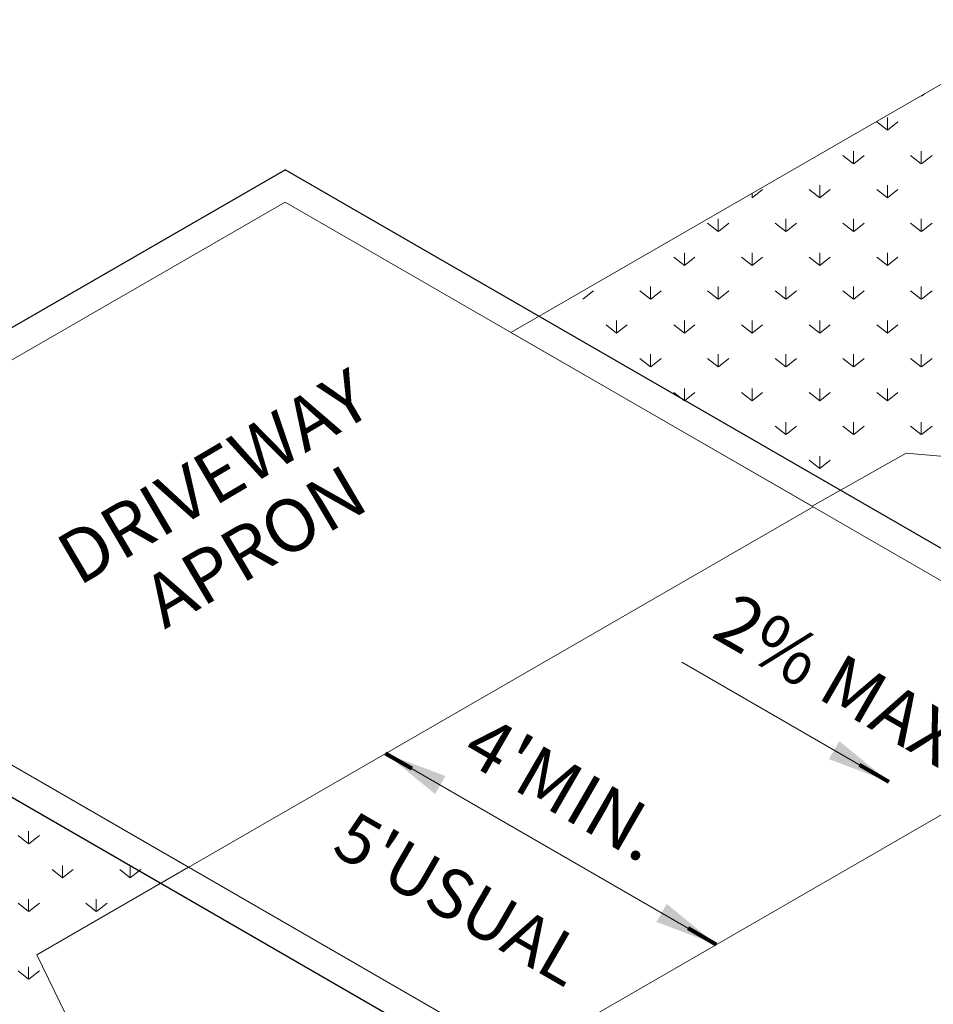
# Model space of a CAD drawing. Units: inches. Extents: x 1000 to 1145, y 1000 to 1022.
# Drawn here: x 1080 to 1082, y 1013 to 1015 of the extents above; entities that cross this region are included whole.
import ezdxf

# ---------------------------------------------------------------- set-up
doc = ezdxf.new("R2010")
doc.units = ezdxf.units.IN
doc.header["$MEASUREMENT"] = 0
doc.layers.add('Level 1', color=7, linetype='Continuous', lineweight=0)
doc.styles.get("Standard").update_dxf_attribs({"font": 'arial.ttf'})
doc.styles.add('Styledgn001', font='dgn001.shx')
doc.dimstyles.get("Standard").update_dxf_attribs({"dimtxt": 0.18, "dimasz": 0.18, "dimexe": 0.18, "dimexo": 0.0625, "dimgap": 0.09, "dimtad": 0, "dimtih": 1, "dimtoh": 1, "dimdec": 4, "dimzin": 0, "dimdsep": 46, "dimtxsty": 'Standard', "dimcen": 0.09, "dimadec": 0, "dimazin": 0, "dimtfac": 1, "dimtdec": 4, "dimtofl": 0, "dimtmove": 0, "dimatfit": 3, "dimfxl": 1, "dimtolj": 1, "dimtzin": 0, "dimarcsym": 0})

# ---------------------------------------------------------------- blocks, each defined once
blk = doc.blocks.new('AnonymousCell227')
at = {"layer": 'Level 1', "color": 7, "linetype": 'Continuous', "lineweight": 0}
for p, q in [((0.5318, 0.9484), (1.2488, 0.534)), ((0.8687, 0.5894), (0.8437, 0.6094)), ((0.8687, 0.6194), (0.8687, 0.5894)), ((0.8696, 0.5894), (0.8946, 0.6094)), ((0.9496, 0.5385), (0.9496, 0.5085)), ((1.1104, 0.5385), (1.1104, 0.5085)), ((1.2488, 0.534), (0.8879, 0.3256)), ((0.9496, 0.5085), (0.9246, 0.5285)), ((0.9496, 0.5085), (0.9746, 0.5285)), ((1.1104, 0.5085), (1.0854, 0.5285)), ((1.1104, 0.5085), (1.1354, 0.5285)), ((0.8687, 0.4285), (0.8437, 0.4485)), ((0.8687, 0.4585), (0.8687, 0.4285)), ((0.8696, 0.4285), (0.8946, 0.4485)), ((1.0296, 0.4285), (1.0046, 0.4485)), ((1.0296, 0.4585), (1.0296, 0.4285)), ((1.0304, 0.4285), (1.0554, 0.4485)), ((1.2341, -0.3807), (0.8879, 0.3256)), ((0.8879, 0.3256), (1.2342, -0.3809)), ((0.8687, 0.2677), (0.8437, 0.2877)), ((0.8687, 0.2977), (0.8687, 0.2677)), ((0.8696, 0.2677), (0.8946, 0.2877))]:
    blk.add_line(p, q, dxfattribs=at)
blk = doc.blocks.new('AnonymousCell228')
at = {"layer": 'Level 1', "color": 7, "linetype": 'Continuous', "lineweight": 0}
for p, q in [((-0.4186, 0.3962), (-0.4116, 0.4019)), ((-0.4195, 0.3973), (-0.4195, 0.3962)), ((-0.4995, 0.3154), (-0.5245, 0.3354)), ((-0.4995, 0.3454), (-0.4995, 0.3154)), ((-0.4995, 0.3154), (-0.4745, 0.3354)), ((-0.5803, 0.2654), (-0.5803, 0.2354)), ((-0.4195, 0.2654), (-0.4195, 0.2354)), ((-0.5803, 0.2354), (-0.6053, 0.2554)), ((-0.5795, 0.2354), (-0.5545, 0.2554)), ((-0.4195, 0.2354), (-0.4445, 0.2554)), ((-0.4186, 0.2354), (-0.3936, 0.2554)), ((-0.8211, 0.1545), (-0.7961, 0.1745)), ((-0.8211, 0.1654), (-0.8211, 0.1545)), ((-0.6603, 0.1545), (-0.6853, 0.1745)), ((-0.6603, 0.1845), (-0.6603, 0.1545)), ((-0.6603, 0.1545), (-0.6353, 0.1745)), ((-0.4995, 0.1545), (-0.5245, 0.1745)), ((-0.4995, 0.1845), (-0.4995, 0.1545)), ((-0.4995, 0.1545), (-0.4745, 0.1745)), ((-0.902, 0.0745), (-0.927, 0.0945)), ((-0.902, 0.1045), (-0.902, 0.0745)), ((-0.9011, 0.0745), (-0.8761, 0.0945)), ((-0.7411, 0.0745), (-0.7661, 0.0945)), ((-0.7411, 0.1045), (-0.7411, 0.0745)), ((-0.7403, 0.0745), (-0.7153, 0.0945)), ((-0.5803, 0.0745), (-0.6053, 0.0945)), ((-0.5803, 0.1045), (-0.5803, 0.0745)), ((-0.5795, 0.0745), (-0.5545, 0.0945)), ((-0.4195, 0.0745), (-0.4445, 0.0945)), ((-0.4195, 0.1045), (-0.4195, 0.0745)), ((-0.4186, 0.0745), (-0.3936, 0.0945)), ((-0.982, 0.0237), (-0.982, -0.0063)), ((-0.8211, 0.0237), (-0.8211, -0.0063)), ((-0.6603, 0.0237), (-0.6603, -0.0063)), ((-0.4995, 0.0237), (-0.4995, -0.0063)), ((-0.982, -0.0063), (-1.007, 0.0137)), ((-0.982, -0.0063), (-0.957, 0.0137)), ((-0.8211, -0.0063), (-0.8461, 0.0137)), ((-0.8211, -0.0063), (-0.7961, 0.0137)), ((-0.6603, -0.0063), (-0.6853, 0.0137)), ((-0.6603, -0.0063), (-0.6353, 0.0137)), ((-0.4995, -0.0063), (-0.5245, 0.0137)), ((-0.4995, -0.0063), (-0.4745, 0.0137)), ((-1.2228, -0.0863), (-1.1978, -0.0663)), ((-1.0628, -0.0863), (-1.0878, -0.0663)), ((-1.0628, -0.0563), (-1.0628, -0.0863)), ((-1.062, -0.0863), (-1.037, -0.0663)), ((-0.902, -0.0863), (-0.927, -0.0663)), ((-0.902, -0.0563), (-0.902, -0.0863)), ((-0.9011, -0.0863), (-0.8761, -0.0663)), ((-0.7411, -0.0863), (-0.7661, -0.0663)), ((-0.7411, -0.0563), (-0.7411, -0.0863)), ((-0.7403, -0.0863), (-0.7153, -0.0663)), ((-0.5803, -0.0863), (-0.6053, -0.0663)), ((-0.5803, -0.0563), (-0.5803, -0.0863)), ((-0.5795, -0.0863), (-0.5545, -0.0663)), ((-0.4195, -0.0863), (-0.4445, -0.0663)), ((-0.4195, -0.0563), (-0.4195, -0.0863)), ((-0.4186, -0.0863), (-0.3936, -0.0663)), ((-1.1428, -0.1371), (-1.1428, -0.1671)), ((-0.982, -0.1371), (-0.982, -0.1671)), ((-0.8211, -0.1371), (-0.8211, -0.1671)), ((-0.6603, -0.1371), (-0.6603, -0.1671)), ((-0.4995, -0.1371), (-0.4995, -0.1671)), ((-1.1428, -0.1671), (-1.1678, -0.1471)), ((-1.1428, -0.1671), (-1.1178, -0.1471)), ((-0.982, -0.1671), (-1.007, -0.1471)), ((-0.982, -0.1671), (-0.957, -0.1471)), ((-0.8211, -0.1671), (-0.8461, -0.1471)), ((-0.8211, -0.1671), (-0.7961, -0.1471)), ((-0.6603, -0.1671), (-0.6853, -0.1471)), ((-0.6603, -0.1671), (-0.6353, -0.1471)), ((-0.4995, -0.1671), (-0.5245, -0.1471)), ((-0.4995, -0.1671), (-0.4745, -0.1471)), ((-1.0628, -0.2471), (-1.0878, -0.2271)), ((-1.0628, -0.2171), (-1.0628, -0.2471)), ((-1.062, -0.2471), (-1.037, -0.2271)), ((-0.902, -0.2471), (-0.927, -0.2271)), ((-0.902, -0.2171), (-0.902, -0.2471)), ((-0.9011, -0.2471), (-0.8761, -0.2271)), ((-0.7411, -0.2471), (-0.7661, -0.2271)), ((-0.7411, -0.2171), (-0.7411, -0.2471)), ((-0.7403, -0.2471), (-0.7153, -0.2271)), ((-0.5803, -0.2471), (-0.6053, -0.2271)), ((-0.5803, -0.2171), (-0.5803, -0.2471)), ((-0.5795, -0.2471), (-0.5545, -0.2271)), ((-0.4195, -0.2471), (-0.4445, -0.2271)), ((-0.4195, -0.2171), (-0.4195, -0.2471)), ((-0.4186, -0.2471), (-0.3936, -0.2271)), ((-0.982, -0.298), (-0.982, -0.328)), ((-0.8211, -0.298), (-0.8211, -0.328)), ((-0.6603, -0.298), (-0.6603, -0.328)), ((-0.4995, -0.298), (-0.4995, -0.328)), ((-0.982, -0.328), (-1.007, -0.308)), ((-0.982, -0.328), (-0.957, -0.308)), ((-0.8211, -0.328), (-0.8461, -0.308)), ((-0.8211, -0.328), (-0.7961, -0.308)), ((-0.6603, -0.328), (-0.6853, -0.308)), ((-0.6603, -0.328), (-0.6353, -0.308)), ((-0.4995, -0.328), (-0.5245, -0.308)), ((-0.4995, -0.328), (-0.4745, -0.308)), ((-0.7411, -0.408), (-0.7661, -0.388)), ((-0.7411, -0.378), (-0.7411, -0.408)), ((-0.7403, -0.408), (-0.7153, -0.388)), ((-0.5803, -0.408), (-0.6053, -0.388)), ((-0.5803, -0.378), (-0.5803, -0.408)), ((-0.5795, -0.408), (-0.5545, -0.388)), ((-0.4195, -0.408), (-0.4445, -0.388)), ((-0.4195, -0.378), (-0.4195, -0.408)), ((-0.4186, -0.408), (-0.3936, -0.388)), ((-0.6603, -0.4588), (-0.6603, -0.4888)), ((-0.6603, -0.4888), (-0.6853, -0.4688)), ((-0.6603, -0.4888), (-0.6353, -0.4688))]:
    blk.add_line(p, q, dxfattribs=at)
at = {"layer": 'Level 1', "color": 7, "linetype": 'Continuous', "lineweight": 0, "flags": 128}
blk.add_lwpolyline([(-1.3939, -0.1653), (-0.1063, 0.5781), (1.3939, -0.2908), (0.9088, -0.571), (-0.4553, -0.4519), (-0.6785, -0.5781), (-1.3939, -0.1653)], dxfattribs=at)
blk = doc.blocks.new('AnonymousCell267')
at = {"layer": 'Level 1', "color": 7, "linetype": 'Continuous', "lineweight": 0}
blk.add_line((0.2457, -0.1419), (-0.2458, 0.142), dxfattribs=at)
blk.add_leader([(0.2457, -0.1419), (0.1764, -0.1019)], dimstyle='Standard', override={"dimscale": 1, "dimtxt": 0.125, "dimasz": 0.15, "dimgap": 0.0625, "dimtad": 1, "dimclrd": 0, "dimlwd": 65534}, dxfattribs=at)

msp = doc.modelspace()

# ---------------------------------------------------------------- linework, layer by layer
at = {"layer": 'Level 1', "color": 7, "linetype": 'Continuous', "lineweight": 30}
for p, q in [((1078.6783, 1013.8802), (1080.2951, 1014.8137)), ((1082.3558, 1013.6244), (1080.2951, 1014.8137)), ((1080.8011, 1012.655), (1078.6783, 1013.8802))]:
    msp.add_line(p, q, dxfattribs=at)
at = {"layer": 'Level 1', "color": 7, "linetype": 'Continuous', "lineweight": 0}
for p, q in [((1078.8119, 1013.8803), (1080.2951, 1014.7367)), ((1083.3186, 1012.9918), (1080.2951, 1014.7367)), ((1079.7051, 1012.9479), (1081.5495, 1014.0127)), ((1081.8353, 1012.1352), (1078.8118, 1013.8801)), ((1080.852, 1012.7026), (1082.3353, 1013.559)), ((1081.3196, 1012.9726), (1080.534, 1013.4264))]:
    msp.add_line(p, q, dxfattribs=at)

# ---------------------------------------------------------------- block references
at = {"color": 7, "linetype": 'Continuous', "lineweight": 0}
for name, p in [('AnonymousCell228', (1082.2258, 1014.5922)), ('AnonymousCell267', (1081.4838, 1013.5014)), ('AnonymousCell227', (1078.8172, 1012.6222))]:
    msp.add_blockref(name, p, dxfattribs=at)

# ---------------------------------------------------------------- texts
at = {"layer": 'Level 1', "color": 7, "linetype": 'Continuous', "lineweight": 13, "attachment_point": 8, "style": 'Styledgn001'}
for s, insert, char_height, rotation, line_spacing_factor in [('{\\Fdgn000|c0;DRIVEWAY\\PAPRON}', (1080.2546, 1013.8653), 0.125, 30.4982, 0.92), ('{\\Fdgn000|c0;2% MAX}', (1081.577, 1013.5478), 0.125, 329.9948, 0.8), ("{\\Fdgn000|c0;4'MIN.}", (1080.9264, 1013.2894), 0.125, 330.01, 0.8), ("{\\Fdgn000|c0;5'USUAL}", (1080.6812, 1013.0306), 0.117649, 330.01, 1.32)]:
    msp.add_mtext(s, dxfattribs=dict(at, insert=insert, char_height=char_height, rotation=rotation, line_spacing_factor=line_spacing_factor))

# ---------------------------------------------------------------- leaders
at = {"layer": 'Level 1', "color": 7, "linetype": 'Continuous', "lineweight": 0}
for points in [[(1080.534, 1013.4264), (1080.5961, 1013.3906)], [(1081.3196, 1012.9726), (1081.253, 1013.0111)]]:
    msp.add_leader(points, dimstyle='Standard', override={"dimscale": 1, "dimtxt": 0.125, "dimasz": 0.15, "dimgap": 0.0625, "dimtad": 1, "dimclrd": 0, "dimlwd": 65534}, dxfattribs=at)

doc.saveas('drawing.dxf')
